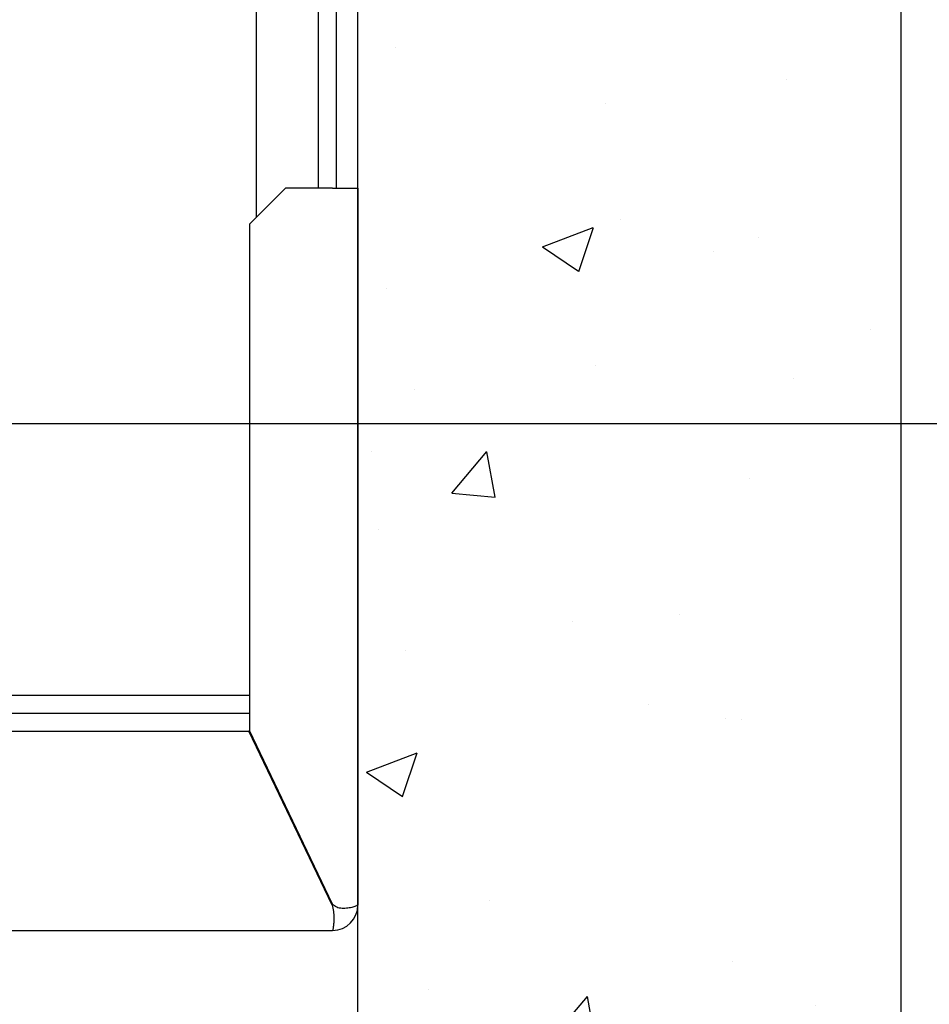
# Model space of a CAD drawing. Units: inches. Extents: x 72404 to 117310, y 27039 to 76816.
# Drawn here: x 105352 to 105603, y 49022 to 49294 of the extents above; entities that cross this region are included whole.
import ezdxf

# ---------------------------------------------------------------- set-up
doc = ezdxf.new("R2010")
doc.units = ezdxf.units.IN
doc.header["$MEASUREMENT"] = 0
for name, color, linetype in [('CAMPITURE', 1, 'Continuous'), ('MONTANTE', 7, 'Continuous'), ('MURO', 7, 'Continuous'), ('SPIGOLI_VISIBILI_ISO_', 7, 'Continuous'), ('STAFFE', 3, 'Continuous')]:
    doc.layers.add(name, color=color, linetype=linetype)
doc.layers.add('QUOTE', color=1, linetype='Continuous', lineweight=15)
doc.styles.add('QUOTE', font='romans.shx', dxfattribs={"width": 0.8})
doc.dimstyles.new('GMV', dxfattribs={"dimscale": 10, "dimtxt": 4, "dimasz": 3, "dimexe": 2, "dimexo": 3, "dimgap": 1, "dimtad": 1, "dimdec": 1, "dimdsep": 46, "dimtxsty": 'QUOTE', "dimcen": 0, "dimclrt": 2, "dimadec": 0, "dimazin": 0, "dimtfac": 1, "dimtdec": 1, "dimtmove": 0, "dimatfit": 3, "dimfxl": 1, "dimtvp": 1, "dimtolj": 1, "dimarcsym": 0})

# ---------------------------------------------------------------- blocks, each defined once
blk = doc.blocks.new('*D1235')
at = {"layer": 'Defpoints', "color": 0}
for p in [(105235.24, 49182.85), (105727.7, 49182.85), (105445.24, 48647.88)]:
    blk.add_point(p, dxfattribs=at)
at = {"layer": 'QUOTE', "color": 0, "lineweight": -2}
for p, q in [((105265.24, 49182.85), (105747.7, 49182.85)), ((105727.7, 48677.88), (105727.7, 49152.85)), ((105475.24, 48647.88), (105747.7, 48647.88))]:
    blk.add_line(p, q, dxfattribs=at)
at = {"layer": 'QUOTE', "color": 0}
for points in [[(105732.7, 49152.85), (105722.7, 49152.85), (105727.7, 49182.85)], [(105722.7, 48677.88), (105732.7, 48677.88), (105727.7, 48647.88)]]:
    blk.add_solid(points, dxfattribs=at)
at = {"layer": 'QUOTE', "color": 2, "insert": (105697.7, 48915.36), "char_height": 40, "attachment_point": 5, "rotation": 90, "style": 'QUOTE'}
blk.add_mtext('\\A1;535', dxfattribs=at)
blk = doc.blocks.new('*D1238')
at = {"layer": 'Defpoints', "color": 0}
for p in [(105247.74, 49982.85), (105235.24, 49182.85), (105727.97, 49182.85)]:
    blk.add_point(p, dxfattribs=at)
at = {"layer": 'QUOTE', "color": 0, "lineweight": -2}
for p, q in [((105277.74, 49982.85), (105747.97, 49982.85)), ((105727.97, 49952.85), (105727.97, 49212.85)), ((105265.24, 49182.85), (105747.97, 49182.85))]:
    blk.add_line(p, q, dxfattribs=at)
at = {"layer": 'QUOTE', "color": 0}
for points in [[(105732.97, 49952.85), (105722.97, 49952.85), (105727.97, 49982.85)], [(105722.97, 49212.85), (105732.97, 49212.85), (105727.97, 49182.85)]]:
    blk.add_solid(points, dxfattribs=at)
at = {"layer": 'QUOTE', "color": 2, "insert": (105691.3, 49582.85), "char_height": 40, "attachment_point": 5, "rotation": 90, "style": 'QUOTE'}
blk.add_mtext('Rozstaw prowadnic \\A1;800', dxfattribs=at)

msp = doc.modelspace()

# ---------------------------------------------------------------- hatches: boundary and pattern name
at = {"layer": 'CAMPITURE'}
h = msp.add_hatch(dxfattribs=at)
h.set_pattern_fill('CONCRETE2', color=256, scale=250, style=0)
h.set_pattern_definition([(50, (65537.9, 26163.27), (143.45204, -12.55043), [15, -165]), (355, (65537.9, 26163.27), (-27.75027, 150.43843), [12, -132]), (100.4514, (65549.85, 26162.22), (115.70188, 137.8879), [12.74804, -140.2284]), (46.1842, (65537.9, 26203.27), (213.4482, -33.1038), [22.5, -247.5]), (96.6356, (65555.69, 26200.5), (186.9325, 194.8236), [19.1221, -210.3426]), (351.1842, (65537.9, 26203.27), (186.9324, 194.8237), [18, -198]), (21, (65557.9, 26193.27), (119.3814, -80.52378), [15, -165]), (326, (65557.9, 26193.27), (48.66307, 145.03), [12, -132]), (71.4514, (65567.85, 26186.56), (168.04453, 64.5061), [12.74804, -140.2284]), (37.5, (65537.9, 26163.267), (2.43197, 66.57877), [0, -130.4, 0, -134, 0, -132.5]), (7.5, (65537.9, 26163.27), (52.61391, 78.88234), [0, -76.4, 0, -127.4, 0, -50.5]), (327.5, (65493.3, 26163.267), (106.76449, -4.510974), [0, -50, 0, -156, 0, -207]), (317.5, (65473.3, 26163.27), (116.63723, 20.021), [0, -65, 0, -103.6, 0, -147])])
h.paths.add_polyline_path([(103395.24143, 50667.87981), (103395.24143, 48497.87981), (103905.24168, 48497.87981), (103905.24168, 48647.87981), (103545.24143, 48647.87981), (103545.24143, 50517.87981), (103905.24168, 50517.87981), (103905.24168, 50667.87981)])
h.paths.add_polyline_path([(105595.24143, 48497.87981), (105595.24143, 50667.87981), (105085.24168, 50667.87981), (105085.24168, 50517.87981), (105445.24143, 50517.87981), (105445.24143, 48647.87981), (105085.24168, 48647.87981), (105085.24168, 48497.87981)])

# ---------------------------------------------------------------- linework, layer by layer
at = {"layer": 'MONTANTE'}
for p, q in [((105417.24198, 49239.84726), (105417.24198, 49925.84617)), ((105434.24198, 49532.84672), (105434.24198, 49247.84672)), ((105439.24198, 49532.84672), (105439.24198, 49247.84672)), ((105425.24143, 49247.84672), (105415.24143, 49237.84672)), ((105438.24143, 49247.84672), (105425.24143, 49247.84672)), ((105438.24143, 49247.84672), (105445.24143, 49247.84672))]:
    msp.add_line(p, q, dxfattribs=at)
at = {"layer": 'MURO'}
for p, q in [((105595.24143, 48497.87981), (105595.24143, 50667.87981)), ((105445.24143, 48647.87981), (105445.24143, 50517.87981))]:
    msp.add_line(p, q, dxfattribs=at)
at = {"layer": 'SPIGOLI_VISIBILI_ISO_'}
msp.add_line((105445.24143, 49049.84672), (105445.24143, 49247.84672), dxfattribs=at)
at = {"layer": 'STAFFE'}
for p, q in [((105445.24143, 49247.84672), (105445.24017, 49049.84685)), ((105415.24143, 49237.84672), (105415.24143, 49098.07813)), ((105165.24198, 49107.84672), (105415.24143, 49107.84672)), ((105165.24198, 49102.84672), (105415.24143, 49102.84672)), ((105325.24198, 49097.84672), (105415.35232, 49097.84672)), ((105438.13054, 49049.84672), (105415.13054, 49097.84672)), ((105438.24143, 49050.07813), (105415.24143, 49098.07813)), ((105445.2399, 49049.84672), (105445.24143, 49049.84672)), ((105325.24198, 49042.84672), (105438.24142, 49042.84672))]:
    msp.add_line(p, q, dxfattribs=at)
at = {"layer": 'STAFFE', "flags": 128}
for points in [[(105438.13055, 49049.84672), (105438.24511, 49049.41274), (105438.3412, 49048.97631), (105438.42001, 49048.53961), (105438.48276, 49048.10478), (105438.53069, 49047.674), (105438.56501, 49047.24942), (105438.58692, 49046.8332), (105438.59766, 49046.42751), (105438.59844, 49046.0345), (105438.59045, 49045.65637), (105438.57494, 49045.29514), (105438.5531, 49044.95281), (105438.52617, 49044.63144), (105438.49537, 49044.33269), (105438.4619, 49044.05791), (105438.42697, 49043.80846), (105438.39182, 49043.58568), (105438.35764, 49043.39094), (105438.32567, 49043.22544), (105438.29712, 49043.0896), (105438.2732, 49042.98362), (105438.25514, 49042.90769), (105438.24415, 49042.86199), (105438.24142, 49042.84672)], [(105438.44904, 49049.84672), (105438.43998, 49049.85576), (105438.43096, 49049.86485), (105438.42196, 49049.874), (105438.41299, 49049.8832), (105438.40406, 49049.89245), (105438.39518, 49049.90175), (105438.38633, 49049.9111), (105438.37751, 49049.92051), (105438.36874, 49049.92997), (105438.35999, 49049.93947), (105438.35129, 49049.94904), (105438.34261, 49049.95865), (105438.33397, 49049.96832), (105438.32539, 49049.97803), (105438.31682, 49049.98781), (105438.3083, 49049.99763), (105438.29981, 49050.00751), (105438.29136, 49050.01744), (105438.28295, 49050.02742), (105438.27456, 49050.03745), (105438.26622, 49050.04754), (105438.25792, 49050.05769), (105438.24966, 49050.06788), (105438.24142, 49050.07813)], [(105445.23979, 49049.84672), (105445.21488, 49049.83288), (105445.15915, 49049.80041), (105445.07151, 49049.752), (105444.95089, 49049.69035), (105444.79618, 49049.61819), (105444.60632, 49049.5382), (105444.38116, 49049.4531), (105444.12327, 49049.3656), (105443.83556, 49049.2784), (105443.52102, 49049.1942), (105443.18262, 49049.11572), (105442.8233, 49049.04566), (105442.44656, 49048.98673), (105442.05746, 49048.94162), (105441.66054, 49048.91306), (105441.26036, 49048.90373), (105440.86145, 49048.91636), (105440.46824, 49048.95365), (105440.08511, 49049.0183), (105439.71645, 49049.11302), (105439.36548, 49049.24051), (105439.03522, 49049.40349), (105438.72873, 49049.60466), (105438.44904, 49049.84672)], [(105445.24143, 49049.84672), (105445.24143, 49049.84676), (105445.24141, 49049.84681), (105445.24141, 49049.84685), (105445.24139, 49049.84688), (105445.24136, 49049.84692), (105445.24134, 49049.84694), (105445.2413, 49049.84697), (105445.24124, 49049.84699), (105445.2412, 49049.847), (105445.24115, 49049.84701), (105445.24109, 49049.84702), (105445.24103, 49049.84702), (105445.24096, 49049.84702), (105445.24088, 49049.84701), (105445.24078, 49049.847), (105445.24071, 49049.84698), (105445.24061, 49049.84697), (105445.24052, 49049.84694), (105445.2404, 49049.84691), (105445.24029, 49049.84688), (105445.24017, 49049.84685), (105445.24006, 49049.84681), (105445.23993, 49049.84676), (105445.23979, 49049.84672)], [(105445.23979, 49049.84672), (105445.23993, 49049.84676), (105445.24006, 49049.84681), (105445.24017, 49049.84685), (105445.24029, 49049.84688), (105445.2404, 49049.84691), (105445.24052, 49049.84694), (105445.24061, 49049.84697), (105445.24071, 49049.84698), (105445.24078, 49049.847), (105445.24088, 49049.84701), (105445.24096, 49049.84702), (105445.24103, 49049.84702), (105445.24109, 49049.84702), (105445.24115, 49049.84701), (105445.2412, 49049.847), (105445.24124, 49049.84699), (105445.2413, 49049.84697), (105445.24134, 49049.84694), (105445.24136, 49049.84692), (105445.24139, 49049.84688), (105445.24141, 49049.84685), (105445.24141, 49049.84681), (105445.24143, 49049.84676), (105445.24143, 49049.84672)]]:
    msp.add_lwpolyline(points, dxfattribs=at)
at = {"layer": 'STAFFE'}
msp.add_arc((105438.24143, 49049.84672), 7, 270, 0, dxfattribs=at)

# ---------------------------------------------------------------- dimensions: what is measured, and where the dimension line sits
at = {"layer": 'QUOTE'}
dim = msp.add_linear_dim(base=(105727.96986, 49182.84672), p1=(105247.74198, 49982.84672), p2=(105235.24198, 49182.84672), angle=90, text='Rozstaw prowadnic <>', dimstyle='GMV', dxfattribs=at)
dim.commit()
dim.dimension.update_dxf_attribs({"geometry": '*D1238', "text_midpoint": (105691.30319, 49582.84672)})
dim = msp.add_linear_dim(base=(105727.70486, 49182.84672), p1=(105445.24143, 48647.88042), p2=(105235.24198, 49182.84672), angle=90, dimstyle='GMV', dxfattribs=at)
dim.commit()
dim.dimension.update_dxf_attribs({"geometry": '*D1235', "text_midpoint": (105697.70486, 48915.36357)})

doc.saveas('drawing.dxf')
